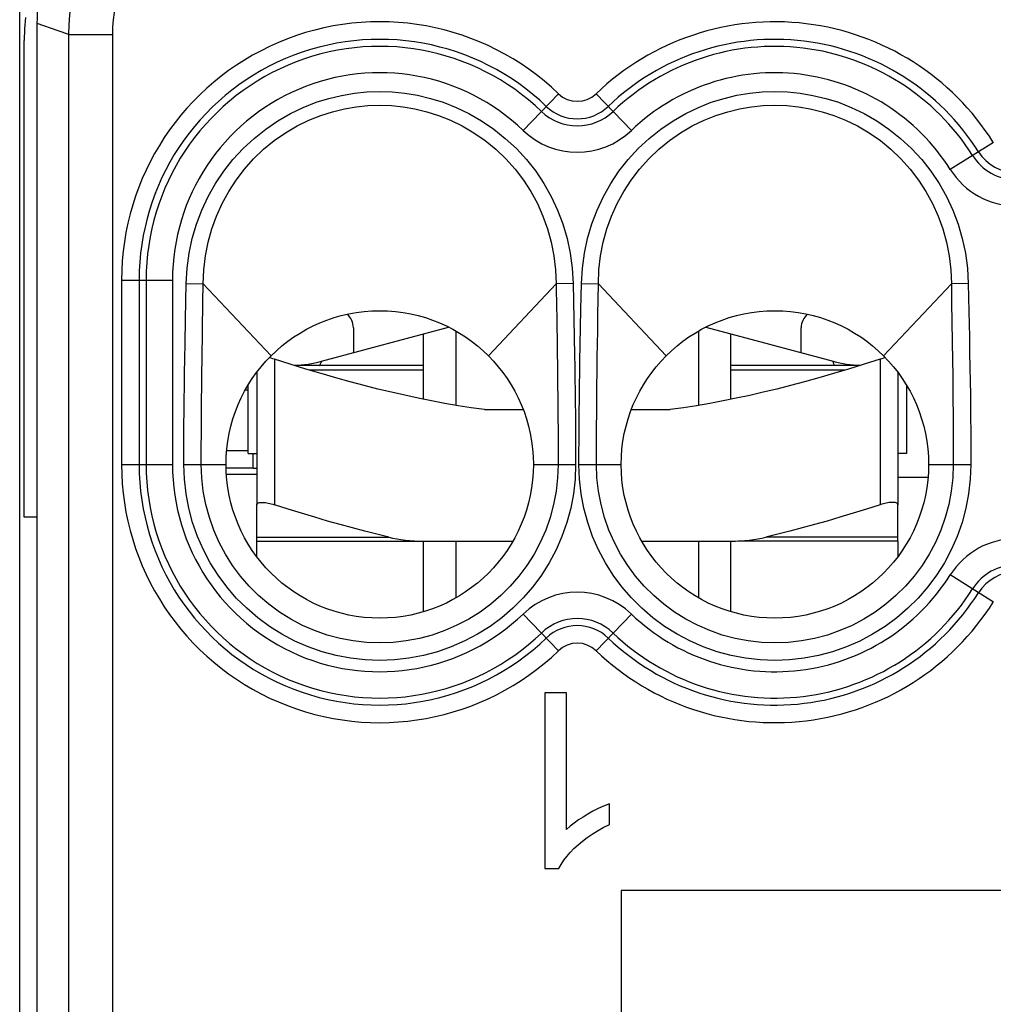
# Model space of a CAD drawing. Units: millimetres. Extents: x -22.8 to 22.1, y -23.8 to 23.2.
# Drawn here: x -0.5 to 10.6, y 4.7 to 15.9 of the extents above; entities that cross this region are included whole.
import ezdxf

# ---------------------------------------------------------------- set-up
doc = ezdxf.new("R2010")
doc.units = ezdxf.units.MM
doc.header["$LTSCALE"] = 15.367
doc.layers.get('0').update_dxf_attribs({"linetype": 'CONTINUOUS'})
for name, color, linetype in [('ASSI', 7, 'CONTINUOUS'), ('DRAFT', 7, 'CONTINUOUS'), ('RACCORDO', 7, 'CONTINUOUS')]:
    doc.layers.add(name, color=color, linetype=linetype)

msp = doc.modelspace()

# ---------------------------------------------------------------- linework, layer by layer
at = {"color": 7, "linetype": 'CONTINUOUS'}
for p, q in [((-0.525, -22.192), (-0.525, 21.608)), ((-0.325, -16.412), (-0.325, 15.828)), ((2.913, 11.984), (4.36, 12.372)), ((7.29, 12.372), (8.737, 11.984)), ((4.075, 11.549), (4.075, 12.295)), ((4.443, 12.327), (4.443, 11.481)), ((7.207, 12.327), (7.207, 11.481)), ((7.575, 11.549), (7.575, 12.295)), ((9.293, 12.012), (9.275, 12.006)), ((4.075, 11.933), (2.608, 11.933)), ((9.042, 11.933), (7.575, 11.933)), ((2.175, 11.857), (2.175, 10.35)), ((9.475, 11.857), (9.475, 10.35)), ((2.075, 10.933), (2.075, 11.708)), ((9.575, 11.708), (9.575, 10.933)), ((4.768, 11.433), (5.209, 11.433)), ((6.441, 11.433), (6.882, 11.433)), ((2.075, 10.933), (2.175, 10.933)), ((9.575, 10.933), (9.475, 10.933)), ((2.175, 9.76), (2.175, 9.933)), ((4.075, 9.131), (4.075, 9.933)), ((4.443, 9.933), (4.443, 9.289)), ((7.207, 9.933), (7.207, 9.289)), ((7.575, 9.131), (7.575, 9.933)), ((9.475, 9.933), (9.475, 9.76)), ((5.456, 8.208), (5.456, 6.209)), ((5.701, 8.208), (5.456, 8.208)), ((5.701, 6.65), (5.701, 8.208)), ((6.19, 6.945), (6.125, 6.918)), ((6.19, 6.709), (6.19, 6.945)), ((5.456, 6.209), (5.614, 6.209)), ((6.325, 5.958), (6.325, -7.542)), ((20.625, 5.958), (6.325, 5.958))]:
    msp.add_line(p, q, dxfattribs=at)
at = {"color": 250, "linetype": 'CONTINUOUS'}
for p, q in [((2.375, 12.006), (2.375, 10.35)), ((9.275, 12.006), (9.275, 10.35)), ((4.075, 11.883), (2.771, 11.883)), ((8.879, 11.883), (7.575, 11.883))]:
    msp.add_line(p, q, dxfattribs=at)
at = {"color": 7, "linetype": 'CONTINUOUS'}
for points in [[(-0.325, 15.828), (-0.324, 15.891), (-0.321, 15.955), (-0.316, 16.018), (-0.309, 16.081), (-0.3, 16.145), (-0.289, 16.207), (-0.276, 16.27)], [(-0.458, 15.896), (-0.471, 15.767), (-0.475, 15.636)], [(2.375, 12.006), (2.357, 12.012), (2.339, 12.017), (2.322, 12.021), (2.316, 12.022)], [(4.768, 11.433), (4.617, 11.454), (4.467, 11.477), (4.316, 11.503), (4.165, 11.531), (4.014, 11.562), (3.862, 11.595), (3.708, 11.63), (3.554, 11.667), (3.396, 11.707), (3.237, 11.749), (3.074, 11.794), (2.907, 11.842), (2.735, 11.894), (2.557, 11.949), (2.375, 12.006)], [(9.275, 12.006), (9.093, 11.949), (8.915, 11.894), (8.743, 11.842), (8.575, 11.794), (8.413, 11.749), (8.253, 11.707), (8.096, 11.667), (7.941, 11.63), (7.788, 11.594), (7.636, 11.562), (7.485, 11.531), (7.334, 11.503), (7.183, 11.477), (7.033, 11.454), (6.882, 11.433)], [(9.334, 12.022), (9.328, 12.021), (9.311, 12.017), (9.293, 12.012)], [(2.175, 10.35), (2.176, 10.355), (2.178, 10.36), (2.182, 10.364), (2.187, 10.368), (2.194, 10.371), (2.202, 10.373), (2.212, 10.375), (2.222, 10.376), (2.234, 10.376), (2.246, 10.376), (2.26, 10.375), (2.274, 10.373), (2.289, 10.371), (2.306, 10.368), (2.322, 10.364), (2.339, 10.36), (2.357, 10.355), (2.375, 10.35)], [(9.475, 10.35), (9.474, 10.355), (9.472, 10.36), (9.468, 10.364), (9.463, 10.368), (9.456, 10.371), (9.448, 10.373), (9.438, 10.375), (9.428, 10.376), (9.416, 10.376), (9.404, 10.376), (9.39, 10.375), (9.376, 10.373), (9.361, 10.371), (9.344, 10.368), (9.328, 10.364), (9.311, 10.36), (9.293, 10.355), (9.275, 10.35)], [(6.003, 6.859), (5.946, 6.827), (5.891, 6.794), (5.839, 6.76), (5.79, 6.725), (5.744, 6.688), (5.701, 6.65)], [(6.125, 6.918), (6.063, 6.889), (6.003, 6.859)], [(5.883, 6.519), (5.936, 6.56), (5.994, 6.6), (6.055, 6.638), (6.121, 6.674), (6.19, 6.709)], [(5.614, 6.209), (5.64, 6.255), (5.67, 6.301), (5.705, 6.346), (5.743, 6.39), (5.786, 6.434), (5.833, 6.477), (5.883, 6.519)]]:
    msp.add_lwpolyline(points, dxfattribs=at)
at = {"color": 250, "linetype": 'CONTINUOUS'}
for points in [[(2.888, 11.933), (2.891, 11.935), (2.895, 11.939), (2.898, 11.946), (2.902, 11.954), (2.906, 11.963), (2.909, 11.971), (2.911, 11.978), (2.913, 11.982), (2.913, 11.984)], [(8.762, 11.933), (8.759, 11.935), (8.755, 11.939), (8.752, 11.946), (8.748, 11.954), (8.744, 11.963), (8.741, 11.971), (8.739, 11.978), (8.737, 11.982), (8.737, 11.984)]]:
    msp.add_lwpolyline(points, dxfattribs=at)
at = {"color": 7, "linetype": 'CONTINUOUS'}
for centre in [(3.575, 10.808), (8.075, 10.808)]:
    msp.add_circle(centre, 1.75, dxfattribs=at)
for centre, start, end in [((2.525, 13.433), 272.9123, 285), ((9.125, 13.433), 255, 267.0877)]:
    msp.add_arc(centre, 1.5, start, end, dxfattribs=at)
at = {"layer": 'ASSI', "color": 7, "linetype": 'CONTINUOUS'}
for p, q in [((-0.325, -16.412), (-0.325, 15.828)), ((9.818, 10.658), (9.475, 10.658)), ((5.456, 8.208), (5.456, 6.209)), ((5.701, 8.208), (5.456, 8.208)), ((5.701, 6.65), (5.701, 8.208)), ((6.19, 6.945), (6.125, 6.918)), ((6.19, 6.709), (6.19, 6.945)), ((5.456, 6.209), (5.614, 6.209)), ((6.325, 5.958), (6.325, -7.542)), ((20.625, 5.958), (6.325, 5.958))]:
    msp.add_line(p, q, dxfattribs=at)
at = {"layer": 'ASSI', "color": 250, "linetype": 'CONTINUOUS'}
for p, q in [((-0.085, 15.744), (-0.325, 15.828)), ((0.035, 15.702), (-0.085, 15.744)), ((0.035, -8.987), (0.035, 15.702)), ((0.035, 15.702), (0.535, 15.702)), ((0.535, -9.487), (0.535, 15.702)), ((5.209, 14.611), (5.61, 15.029)), ((6.441, 14.611), (6.04, 15.029)), ((10.563, 14.475), (10.072, 14.166)), ((0.635, 12.908), (0.635, 10.808)), ((0.635, 12.908), (1.215, 12.908)), ((0.835, 12.908), (0.835, 10.808)), ((0.915, 12.908), (0.915, 10.808)), ((1.215, 12.908), (1.215, 10.808)), ((1.372, 12.869), (1.565, 12.866)), ((1.562, 12.656), (1.565, 12.866)), ((2.338, 12.045), (1.565, 12.866)), ((4.812, 12.045), (5.585, 12.866)), ((5.778, 12.869), (5.585, 12.866)), ((5.778, 12.869), (5.794, 12.051)), ((5.872, 12.869), (6.065, 12.866)), ((6.06, 12.513), (6.065, 12.866)), ((6.838, 12.045), (6.065, 12.866)), ((9.312, 12.045), (10.085, 12.866)), ((10.278, 12.869), (10.085, 12.866)), ((10.085, 12.866), (10.088, 12.649)), ((10.278, 12.869), (10.284, 12.55)), ((1.553, 12.009), (1.562, 12.656)), ((10.088, 12.649), (10.098, 11.992)), ((5.591, 12.456), (5.599, 11.854)), ((10.284, 12.55), (10.29, 12.26)), ((10.29, 12.26), (10.293, 12.081)), ((1.356, 12.012), (1.359, 12.185)), ((5.855, 11.985), (5.858, 12.17)), ((6.053, 12.045), (6.055, 12.167)), ((1.353, 11.849), (1.356, 12.012)), ((1.551, 11.846), (1.553, 12.009)), ((5.794, 12.051), (5.796, 11.923)), ((6.051, 11.851), (6.053, 12.045)), ((10.293, 12.081), (10.296, 11.913)), ((5.796, 11.923), (5.798, 11.788)), ((5.853, 11.854), (5.855, 11.985)), ((10.098, 11.992), (10.1, 11.829)), ((10.296, 11.913), (10.299, 11.754)), ((1.35, 11.693), (1.353, 11.849)), ((1.549, 11.69), (1.551, 11.846)), ((5.599, 11.854), (5.601, 11.714)), ((5.798, 11.788), (5.8, 11.644)), ((5.851, 11.714), (5.853, 11.854)), ((6.049, 11.711), (6.051, 11.851)), ((10.1, 11.829), (10.102, 11.676)), ((1.349, 11.546), (1.35, 11.693)), ((1.547, 11.543), (1.549, 11.69)), ((5.601, 11.714), (5.603, 11.565)), ((5.849, 11.564), (5.851, 11.714)), ((6.047, 11.561), (6.049, 11.711)), ((10.102, 11.676), (10.103, 11.531)), ((10.299, 11.754), (10.301, 11.605)), ((5.847, 11.401), (5.849, 11.564)), ((6.046, 11.399), (6.047, 11.561)), ((10.301, 11.605), (10.302, 11.463)), ((1.347, 11.405), (1.349, 11.546)), ((1.546, 11.403), (1.547, 11.543)), ((10.103, 11.531), (10.104, 11.393)), ((10.302, 11.463), (10.304, 11.328)), ((1.346, 11.271), (1.347, 11.405)), ((1.545, 11.27), (1.546, 11.403)), ((6.044, 11.228), (6.046, 11.399)), ((10.104, 11.393), (10.105, 11.262)), ((10.304, 11.328), (10.305, 11.2)), ((1.345, 11.144), (1.346, 11.271)), ((1.544, 11.143), (1.545, 11.27)), ((10.105, 11.262), (10.106, 11.138)), ((1.344, 11.025), (1.345, 11.144)), ((1.543, 11.024), (1.544, 11.143)), ((10.106, 11.138), (10.107, 11.021)), ((10.305, 11.2), (10.305, 11.079)), ((1.344, 10.913), (1.344, 11.025)), ((1.543, 10.912), (1.543, 11.024)), ((10.107, 11.021), (10.107, 10.911)), ((10.305, 11.079), (10.306, 10.965)), ((1.344, 10.808), (1.344, 10.913)), ((1.543, 10.808), (1.543, 10.912)), ((10.107, 10.911), (10.107, 10.808)), ((0.635, 10.808), (1.215, 10.808)), ((1.344, 10.808), (1.825, 10.808)), ((5.325, 10.808), (5.806, 10.808)), ((5.844, 10.808), (6.325, 10.808)), ((9.825, 10.808), (10.306, 10.808)), ((10.563, 9.241), (10.072, 9.55)), ((5.61, 8.687), (5.209, 9.105)), ((6.04, 8.687), (6.441, 9.105))]:
    msp.add_line(p, q, dxfattribs=at)
for points in [[(0.035, 15.702), (0.038, 15.814), (0.047, 15.926), (0.063, 16.037), (0.085, 16.147), (0.113, 16.256), (0.147, 16.363), (0.187, 16.468), (0.233, 16.57), (0.284, 16.67), (0.342, 16.767), (0.404, 16.86), (0.471, 16.95)], [(0.535, 15.702), (0.537, 15.786), (0.544, 15.87), (0.556, 15.953), (0.572, 16.036), (0.593, 16.117), (0.619, 16.198), (0.649, 16.276), (0.684, 16.354), (0.722, 16.428), (0.765, 16.501), (0.811, 16.57), (0.862, 16.638)], [(1.372, 12.869), (1.383, 13.044), (1.405, 13.215), (1.441, 13.382), (1.489, 13.545), (1.55, 13.705), (1.621, 13.858), (1.704, 14.005), (1.799, 14.146), (1.903, 14.279), (2.019, 14.404), (2.145, 14.521), (2.277, 14.627), (2.415, 14.721), (2.559, 14.803), (2.705, 14.873), (2.85, 14.931), (2.996, 14.976), (3.141, 15.01), (3.286, 15.035), (3.43, 15.049), (3.574, 15.054), (3.718, 15.05), (3.862, 15.035), (4.007, 15.011), (4.153, 14.976), (4.299, 14.931), (4.444, 14.874), (4.59, 14.804), (4.735, 14.721), (4.873, 14.627), (5.005, 14.521), (5.131, 14.404), (5.246, 14.279), (5.351, 14.147), (5.445, 14.006), (5.528, 13.859), (5.6, 13.705), (5.661, 13.546), (5.709, 13.382), (5.744, 13.215), (5.767, 13.044), (5.778, 12.869)], [(5.872, 12.869), (5.883, 13.044), (5.906, 13.215), (5.941, 13.382), (5.989, 13.546), (6.05, 13.705), (6.122, 13.859), (6.205, 14.006), (6.299, 14.147), (6.404, 14.279), (6.519, 14.404), (6.645, 14.521), (6.777, 14.627), (6.915, 14.721), (7.06, 14.804), (7.206, 14.874), (7.351, 14.931), (7.497, 14.976), (7.643, 15.011), (7.788, 15.035), (7.932, 15.05), (8.076, 15.054), (8.22, 15.049), (8.364, 15.035), (8.509, 15.01), (8.654, 14.976), (8.8, 14.931), (8.945, 14.873), (9.091, 14.803), (9.235, 14.721), (9.373, 14.627), (9.505, 14.521), (9.631, 14.404), (9.747, 14.279), (9.851, 14.146), (9.946, 14.005), (10.029, 13.858), (10.1, 13.705), (10.161, 13.545), (10.209, 13.382), (10.245, 13.215), (10.267, 13.044), (10.278, 12.869)], [(1.565, 12.866), (1.572, 13.025), (1.591, 13.182), (1.621, 13.337), (1.663, 13.489), (1.716, 13.635), (1.78, 13.778), (1.855, 13.915), (1.939, 14.045), (2.034, 14.17), (2.139, 14.287), (2.253, 14.396), (2.374, 14.495), (2.502, 14.584), (2.634, 14.662), (2.769, 14.727), (2.903, 14.781), (3.038, 14.824), (3.173, 14.857), (3.307, 14.88), (3.44, 14.893), (3.574, 14.898), (3.708, 14.893), (3.841, 14.88), (3.976, 14.857), (4.111, 14.824), (4.246, 14.781), (4.38, 14.728), (4.515, 14.662), (4.648, 14.584), (4.775, 14.495), (4.897, 14.396), (5.011, 14.287), (5.116, 14.17), (5.211, 14.046), (5.295, 13.915), (5.37, 13.778), (5.434, 13.636), (5.487, 13.489), (5.529, 13.338), (5.559, 13.183), (5.578, 13.025), (5.585, 12.866)], [(6.065, 12.866), (6.072, 13.025), (6.091, 13.183), (6.121, 13.338), (6.163, 13.489), (6.216, 13.636), (6.28, 13.778), (6.355, 13.915), (6.439, 14.046), (6.534, 14.17), (6.639, 14.287), (6.753, 14.396), (6.875, 14.495), (7.002, 14.584), (7.135, 14.662), (7.27, 14.728), (7.404, 14.781), (7.539, 14.824), (7.674, 14.857), (7.809, 14.88), (7.942, 14.893), (8.076, 14.898), (8.21, 14.893), (8.343, 14.88), (8.477, 14.857), (8.612, 14.824), (8.747, 14.781), (8.881, 14.727), (9.016, 14.662), (9.148, 14.584), (9.276, 14.495), (9.397, 14.396), (9.511, 14.287), (9.616, 14.17), (9.711, 14.045), (9.795, 13.915), (9.87, 13.778), (9.934, 13.635), (9.987, 13.489), (10.029, 13.337), (10.059, 13.182), (10.078, 13.025), (10.085, 12.866)], [(1.359, 12.185), (1.364, 12.462), (1.372, 12.869)], [(5.585, 12.866), (5.586, 12.805), (5.591, 12.456)], [(5.858, 12.17), (5.866, 12.574), (5.872, 12.869)], [(6.055, 12.167), (6.058, 12.342), (6.06, 12.513)], [(5.603, 11.565), (5.604, 11.402), (5.605, 11.317), (5.606, 11.23), (5.606, 11.142), (5.607, 11.056), (5.607, 10.972), (5.607, 10.889), (5.607, 10.808)], [(5.8, 11.644), (5.802, 11.487), (5.803, 11.403), (5.804, 11.319), (5.804, 11.232), (5.805, 11.143), (5.805, 11.056), (5.806, 10.972), (5.806, 10.889), (5.806, 10.808)], [(5.844, 10.808), (5.844, 10.889), (5.844, 10.971), (5.845, 11.055), (5.845, 11.142), (5.846, 11.23), (5.846, 11.316), (5.847, 11.401)], [(6.043, 10.808), (6.043, 10.971), (6.043, 11.054), (6.044, 11.141), (6.044, 11.228)], [(10.306, 10.965), (10.306, 10.859), (10.306, 10.808)], [(5.806, 10.808), (5.799, 10.639), (5.781, 10.473), (5.75, 10.309), (5.706, 10.148), (5.65, 9.989), (5.583, 9.836), (5.505, 9.689), (5.416, 9.548), (5.317, 9.414), (5.208, 9.288), (5.09, 9.171), (4.964, 9.062), (4.831, 8.964), (4.689, 8.875), (4.543, 8.798), (4.39, 8.731), (4.233, 8.676), (4.072, 8.633), (3.908, 8.602), (3.742, 8.583), (3.576, 8.577), (3.409, 8.583), (3.243, 8.602), (3.079, 8.633), (2.919, 8.676), (2.761, 8.731), (2.609, 8.797), (2.462, 8.875), (2.32, 8.963), (2.187, 9.062), (2.061, 9.17), (1.942, 9.287), (1.834, 9.413), (1.735, 9.547), (1.645, 9.688), (1.567, 9.835), (1.5, 9.988), (1.444, 10.147), (1.401, 10.309), (1.369, 10.472), (1.351, 10.639), (1.344, 10.808)], [(5.607, 10.808), (5.601, 10.654), (5.584, 10.502), (5.555, 10.352), (5.515, 10.204), (5.465, 10.061), (5.403, 9.921), (5.332, 9.787), (5.251, 9.659), (5.161, 9.537), (5.062, 9.423), (4.954, 9.316), (4.839, 9.217), (4.718, 9.128), (4.589, 9.047), (4.455, 8.977), (4.317, 8.916), (4.174, 8.866), (4.027, 8.827), (3.878, 8.799), (3.727, 8.782), (3.575, 8.776), (3.424, 8.782), (3.273, 8.799), (3.124, 8.827), (2.977, 8.866), (2.834, 8.916), (2.695, 8.976), (2.561, 9.047), (2.433, 9.127), (2.311, 9.217), (2.196, 9.315), (2.089, 9.422), (1.99, 9.537), (1.899, 9.658), (1.818, 9.787), (1.747, 9.921), (1.686, 10.06), (1.635, 10.204), (1.595, 10.352), (1.566, 10.502), (1.549, 10.654), (1.543, 10.808)], [(10.306, 10.808), (10.299, 10.639), (10.281, 10.472), (10.249, 10.309), (10.206, 10.147), (10.15, 9.988), (10.083, 9.835), (10.005, 9.688), (9.915, 9.547), (9.816, 9.413), (9.708, 9.287), (9.589, 9.17), (9.463, 9.062), (9.33, 8.963), (9.188, 8.875), (9.041, 8.797), (8.889, 8.731), (8.731, 8.676), (8.571, 8.633), (8.407, 8.602), (8.241, 8.583), (8.074, 8.577), (7.908, 8.583), (7.742, 8.602), (7.578, 8.633), (7.417, 8.676), (7.26, 8.731), (7.107, 8.798), (6.961, 8.875), (6.819, 8.964), (6.686, 9.062), (6.56, 9.171), (6.442, 9.288), (6.333, 9.414), (6.234, 9.548), (6.145, 9.689), (6.067, 9.836), (6, 9.989), (5.944, 10.148), (5.9, 10.309), (5.869, 10.473), (5.851, 10.639), (5.844, 10.808)], [(10.107, 10.808), (10.101, 10.654), (10.084, 10.502), (10.055, 10.352), (10.015, 10.204), (9.964, 10.06), (9.903, 9.921), (9.832, 9.787), (9.751, 9.658), (9.66, 9.537), (9.561, 9.422), (9.454, 9.315), (9.339, 9.217), (9.217, 9.127), (9.089, 9.047), (8.955, 8.976), (8.816, 8.916), (8.673, 8.866), (8.526, 8.827), (8.377, 8.799), (8.226, 8.782), (8.075, 8.776), (7.923, 8.782), (7.772, 8.799), (7.623, 8.827), (7.476, 8.866), (7.333, 8.916), (7.195, 8.977), (7.061, 9.047), (6.932, 9.128), (6.811, 9.217), (6.696, 9.316), (6.588, 9.423), (6.489, 9.537), (6.399, 9.659), (6.318, 9.787), (6.247, 9.921), (6.185, 10.061), (6.135, 10.204), (6.095, 10.352), (6.066, 10.502), (6.049, 10.654), (6.043, 10.808)]]:
    msp.add_lwpolyline(points, dxfattribs=at)
at = {"layer": 'ASSI', "color": 7, "linetype": 'CONTINUOUS'}
for points in [[(-0.325, 15.828), (-0.324, 15.891), (-0.321, 15.955), (-0.316, 16.018), (-0.309, 16.081), (-0.3, 16.145), (-0.289, 16.207), (-0.276, 16.27)], [(6.125, 6.918), (6.063, 6.889), (6.003, 6.859), (5.946, 6.827), (5.891, 6.794), (5.839, 6.76), (5.79, 6.725), (5.744, 6.688), (5.701, 6.65)], [(5.614, 6.209), (5.64, 6.255), (5.67, 6.301), (5.705, 6.346), (5.743, 6.39), (5.786, 6.434), (5.833, 6.477), (5.883, 6.519), (5.936, 6.56), (5.994, 6.6), (6.055, 6.638), (6.121, 6.674), (6.19, 6.709)]]:
    msp.add_lwpolyline(points, dxfattribs=at)
for centre in [(3.575, 10.808), (8.075, 10.808)]:
    msp.add_circle(centre, 1.75, dxfattribs=at)
at = {"layer": 'ASSI', "color": 250, "linetype": 'CONTINUOUS'}
for centre, radius, start, end in [((3.575, 12.908), 2.94, 46.1869, 180), ((8.075, 12.908), 2.94, 32.2042, 133.8131), ((3.575, 12.908), 2.74, 46.1869, 180), ((8.075, 12.908), 2.74, 32.2042, 133.8131), ((3.575, 12.908), 2.66, 46.1869, 180), ((8.075, 12.908), 2.66, 32.2042, 133.8131), ((3.575, 12.908), 2.36, 46.1869, 180), ((8.075, 12.908), 2.36, 32.2042, 133.8131), ((5.825, 15.253), 0.31, 226.1869, 313.8131), ((5.825, 15.253), 0.59, 226.1869, 313.8131), ((5.825, 15.253), 0.51, 226.1869, 313.8131), ((5.825, 15.253), 0.89, 226.1869, 313.8131), ((10.825, 14.64), 0.51, 212.2042, 327.7958), ((10.825, 14.64), 0.59, 212.2042, 327.7958), ((10.825, 14.64), 0.889, 212.2042, 327.7958), ((3.575, 10.808), 2.94, 180, 313.8131), ((3.575, 10.808), 2.74, 180, 313.8131), ((3.575, 10.808), 2.66, 180, 313.8131), ((3.575, 10.808), 2.36, 180, 313.8131), ((10.825, 9.076), 0.889, 32.2042, 147.7958), ((10.825, 9.076), 0.59, 32.2042, 147.7958), ((8.075, 10.808), 2.36, 226.1869, 327.7958), ((10.825, 9.076), 0.51, 32.2042, 147.7958), ((5.825, 8.463), 0.89, 46.1869, 133.8131), ((8.075, 10.808), 2.74, 226.1869, 327.7958), ((8.075, 10.808), 2.66, 226.1869, 327.7958), ((8.075, 10.808), 2.94, 226.1869, 327.7958), ((5.825, 8.463), 0.59, 46.1869, 133.8131), ((5.825, 8.463), 0.51, 46.1869, 133.8131), ((5.825, 8.463), 0.31, 46.1869, 133.8131)]:
    msp.add_arc(centre, radius, start, end, dxfattribs=at)
at = {"layer": 'DRAFT', "color": 7, "linetype": 'CONTINUOUS'}
for p, q in [((2.175, 10.693), (1.829, 10.693)), ((-0.325, 10.208), (-0.475, 10.208)), ((-0.325, -10.792), (-0.325, 10.208))]:
    msp.add_line(p, q, dxfattribs=at)
at = {"layer": 'RACCORDO', "color": 250, "linetype": 'CONTINUOUS'}
for p, q in [((-0.085, 15.744), (-0.325, 15.828)), ((0.035, 15.702), (-0.085, 15.744)), ((0.035, -8.987), (0.035, 15.702)), ((0.035, 15.702), (0.535, 15.702)), ((0.535, -9.487), (0.535, 15.702)), ((5.209, 14.611), (5.61, 15.029)), ((6.441, 14.611), (6.04, 15.029)), ((10.563, 14.475), (10.072, 14.166)), ((0.635, 12.908), (0.635, 10.808)), ((0.635, 12.908), (1.215, 12.908)), ((0.835, 12.908), (0.835, 10.808)), ((0.915, 12.908), (0.915, 10.808)), ((1.215, 12.908), (1.215, 10.808)), ((1.372, 12.869), (1.565, 12.866)), ((1.562, 12.656), (1.565, 12.866)), ((2.338, 12.045), (1.565, 12.866)), ((4.812, 12.045), (5.585, 12.866)), ((5.778, 12.869), (5.585, 12.866)), ((5.778, 12.869), (5.794, 12.051)), ((5.872, 12.869), (6.065, 12.866)), ((6.06, 12.513), (6.065, 12.866)), ((6.838, 12.045), (6.065, 12.866)), ((9.312, 12.045), (10.085, 12.866)), ((10.278, 12.869), (10.085, 12.866)), ((10.085, 12.866), (10.088, 12.649)), ((10.278, 12.869), (10.284, 12.55)), ((1.553, 12.009), (1.562, 12.656)), ((10.088, 12.649), (10.098, 11.992)), ((5.591, 12.456), (5.599, 11.854)), ((10.284, 12.55), (10.29, 12.26)), ((10.29, 12.26), (10.293, 12.081)), ((1.356, 12.012), (1.359, 12.185)), ((5.855, 11.985), (5.858, 12.17)), ((6.053, 12.045), (6.055, 12.167)), ((1.353, 11.849), (1.356, 12.012)), ((1.551, 11.846), (1.553, 12.009)), ((5.794, 12.051), (5.796, 11.923)), ((6.051, 11.851), (6.053, 12.045)), ((10.293, 12.081), (10.296, 11.913)), ((5.796, 11.923), (5.798, 11.788)), ((5.853, 11.854), (5.855, 11.985)), ((10.098, 11.992), (10.1, 11.829)), ((10.296, 11.913), (10.299, 11.754)), ((1.35, 11.693), (1.353, 11.849)), ((1.549, 11.69), (1.551, 11.846)), ((5.599, 11.854), (5.601, 11.714)), ((5.798, 11.788), (5.8, 11.644)), ((5.851, 11.714), (5.853, 11.854)), ((6.049, 11.711), (6.051, 11.851)), ((10.1, 11.829), (10.102, 11.676)), ((1.349, 11.546), (1.35, 11.693)), ((1.547, 11.543), (1.549, 11.69)), ((5.601, 11.714), (5.603, 11.565)), ((5.849, 11.564), (5.851, 11.714)), ((6.047, 11.561), (6.049, 11.711)), ((10.102, 11.676), (10.103, 11.531)), ((10.299, 11.754), (10.301, 11.605)), ((2.075, 11.652), (2.043, 11.652)), ((5.847, 11.401), (5.849, 11.564)), ((6.046, 11.399), (6.047, 11.561)), ((10.301, 11.605), (10.302, 11.463)), ((1.347, 11.405), (1.349, 11.546)), ((1.546, 11.403), (1.547, 11.543)), ((10.103, 11.531), (10.104, 11.393)), ((10.302, 11.463), (10.304, 11.328)), ((1.346, 11.271), (1.347, 11.405)), ((1.545, 11.27), (1.546, 11.403)), ((6.044, 11.228), (6.046, 11.399)), ((10.104, 11.393), (10.105, 11.262)), ((10.304, 11.328), (10.305, 11.2)), ((1.345, 11.144), (1.346, 11.271)), ((1.544, 11.143), (1.545, 11.27)), ((10.105, 11.262), (10.106, 11.138)), ((1.344, 11.025), (1.345, 11.144)), ((1.543, 11.024), (1.544, 11.143)), ((10.106, 11.138), (10.107, 11.021)), ((10.305, 11.2), (10.305, 11.079)), ((1.344, 10.913), (1.344, 11.025)), ((1.543, 10.912), (1.543, 11.024)), ((10.107, 11.021), (10.107, 10.911)), ((10.305, 11.079), (10.306, 10.965)), ((1.344, 10.808), (1.344, 10.913)), ((1.543, 10.808), (1.543, 10.912)), ((2.075, 10.964), (1.833, 10.964)), ((2.134, 10.764), (2.134, 10.938)), ((10.107, 10.911), (10.107, 10.808)), ((0.635, 10.808), (1.215, 10.808)), ((1.344, 10.808), (1.825, 10.808)), ((2.134, 10.764), (1.825, 10.764)), ((2.175, 10.76), (2.134, 10.764)), ((5.325, 10.808), (5.806, 10.808)), ((5.844, 10.808), (6.325, 10.808)), ((9.825, 10.808), (10.306, 10.808)), ((2.175, 9.98), (3.677, 9.98)), ((9.475, 9.98), (7.973, 9.98)), ((10.563, 9.241), (10.072, 9.55)), ((5.61, 8.687), (5.209, 9.105)), ((6.04, 8.687), (6.441, 9.105))]:
    msp.add_line(p, q, dxfattribs=at)
at = {"layer": 'RACCORDO', "color": 7, "linetype": 'CONTINUOUS'}
for p, q in [((-0.475, 10.208), (-0.475, 15.636)), ((3.275, 12.364), (3.275, 12.081)), ((8.375, 12.081), (8.375, 12.364)), ((2.175, 9.933), (2.175, 10.35)), ((9.475, 9.933), (9.475, 10.35)), ((2.175, 9.933), (5.091, 9.933)), ((6.559, 9.933), (7.517, 9.933)), ((9.475, 9.933), (7.656, 9.933))]:
    msp.add_line(p, q, dxfattribs=at)
at = {"layer": 'RACCORDO', "color": 250, "linetype": 'CONTINUOUS'}
for points in [[(0.035, 15.702), (0.038, 15.814), (0.047, 15.926), (0.063, 16.037), (0.085, 16.147), (0.113, 16.256), (0.147, 16.363), (0.187, 16.468), (0.233, 16.57), (0.284, 16.67), (0.342, 16.767), (0.404, 16.86), (0.471, 16.95)], [(0.535, 15.702), (0.537, 15.786), (0.544, 15.87), (0.556, 15.953), (0.572, 16.036), (0.593, 16.117), (0.619, 16.198), (0.649, 16.276), (0.684, 16.354), (0.722, 16.428), (0.765, 16.501), (0.811, 16.57), (0.862, 16.638)], [(1.372, 12.869), (1.383, 13.044), (1.405, 13.215), (1.441, 13.382), (1.489, 13.545), (1.55, 13.705), (1.621, 13.858), (1.704, 14.005), (1.799, 14.146), (1.903, 14.279), (2.019, 14.404), (2.145, 14.521), (2.277, 14.627), (2.415, 14.721), (2.559, 14.803), (2.705, 14.873), (2.85, 14.931), (2.996, 14.976), (3.141, 15.01), (3.286, 15.035), (3.43, 15.049), (3.574, 15.054), (3.718, 15.05), (3.862, 15.035), (4.007, 15.011), (4.153, 14.976), (4.299, 14.931), (4.444, 14.874), (4.59, 14.804), (4.735, 14.721), (4.873, 14.627), (5.005, 14.521), (5.131, 14.404), (5.246, 14.279), (5.351, 14.147), (5.445, 14.006), (5.528, 13.859), (5.6, 13.705), (5.661, 13.546), (5.709, 13.382), (5.744, 13.215), (5.767, 13.044), (5.778, 12.869)], [(5.872, 12.869), (5.883, 13.044), (5.906, 13.215), (5.941, 13.382), (5.989, 13.546), (6.05, 13.705), (6.122, 13.859), (6.205, 14.006), (6.299, 14.147), (6.404, 14.279), (6.519, 14.404), (6.645, 14.521), (6.777, 14.627), (6.915, 14.721), (7.06, 14.804), (7.206, 14.874), (7.351, 14.931), (7.497, 14.976), (7.643, 15.011), (7.788, 15.035), (7.932, 15.05), (8.076, 15.054), (8.22, 15.049), (8.364, 15.035), (8.509, 15.01), (8.654, 14.976), (8.8, 14.931), (8.945, 14.873), (9.091, 14.803), (9.235, 14.721), (9.373, 14.627), (9.505, 14.521), (9.631, 14.404), (9.747, 14.279), (9.851, 14.146), (9.946, 14.005), (10.029, 13.858), (10.1, 13.705), (10.161, 13.545), (10.209, 13.382), (10.245, 13.215), (10.267, 13.044), (10.278, 12.869)], [(1.565, 12.866), (1.572, 13.025), (1.591, 13.182), (1.621, 13.337), (1.663, 13.489), (1.716, 13.635), (1.78, 13.778), (1.855, 13.915), (1.939, 14.045), (2.034, 14.17), (2.139, 14.287), (2.253, 14.396), (2.374, 14.495), (2.502, 14.584), (2.634, 14.662), (2.769, 14.727), (2.903, 14.781), (3.038, 14.824), (3.173, 14.857), (3.307, 14.88), (3.44, 14.893), (3.574, 14.898), (3.708, 14.893), (3.841, 14.88), (3.976, 14.857), (4.111, 14.824), (4.246, 14.781), (4.38, 14.728), (4.515, 14.662), (4.648, 14.584), (4.775, 14.495), (4.897, 14.396), (5.011, 14.287), (5.116, 14.17), (5.211, 14.046), (5.295, 13.915), (5.37, 13.778), (5.434, 13.636), (5.487, 13.489), (5.529, 13.338), (5.559, 13.183), (5.578, 13.025), (5.585, 12.866)], [(6.065, 12.866), (6.072, 13.025), (6.091, 13.183), (6.121, 13.338), (6.163, 13.489), (6.216, 13.636), (6.28, 13.778), (6.355, 13.915), (6.439, 14.046), (6.534, 14.17), (6.639, 14.287), (6.753, 14.396), (6.875, 14.495), (7.002, 14.584), (7.135, 14.662), (7.27, 14.728), (7.404, 14.781), (7.539, 14.824), (7.674, 14.857), (7.809, 14.88), (7.942, 14.893), (8.076, 14.898), (8.21, 14.893), (8.343, 14.88), (8.477, 14.857), (8.612, 14.824), (8.747, 14.781), (8.881, 14.727), (9.016, 14.662), (9.148, 14.584), (9.276, 14.495), (9.397, 14.396), (9.511, 14.287), (9.616, 14.17), (9.711, 14.045), (9.795, 13.915), (9.87, 13.778), (9.934, 13.635), (9.987, 13.489), (10.029, 13.337), (10.059, 13.182), (10.078, 13.025), (10.085, 12.866)], [(1.359, 12.185), (1.364, 12.462), (1.372, 12.869)], [(5.585, 12.866), (5.586, 12.805), (5.591, 12.456)], [(5.858, 12.17), (5.866, 12.574), (5.872, 12.869)], [(6.055, 12.167), (6.058, 12.342), (6.06, 12.513)], [(5.603, 11.565), (5.604, 11.402), (5.605, 11.317), (5.606, 11.23), (5.606, 11.142), (5.607, 11.056), (5.607, 10.972), (5.607, 10.889), (5.607, 10.808)], [(5.8, 11.644), (5.802, 11.487), (5.803, 11.403), (5.804, 11.319), (5.804, 11.232), (5.805, 11.143), (5.805, 11.056), (5.806, 10.972), (5.806, 10.889), (5.806, 10.808)], [(5.844, 10.808), (5.844, 10.889), (5.844, 10.971), (5.845, 11.055), (5.845, 11.142), (5.846, 11.23), (5.846, 11.316), (5.847, 11.401)], [(6.043, 10.808), (6.043, 10.971), (6.043, 11.054), (6.044, 11.141), (6.044, 11.228)], [(10.306, 10.965), (10.306, 10.859), (10.306, 10.808)], [(5.806, 10.808), (5.799, 10.639), (5.781, 10.473), (5.75, 10.309), (5.706, 10.148), (5.65, 9.989), (5.583, 9.836), (5.505, 9.689), (5.416, 9.548), (5.317, 9.414), (5.208, 9.288), (5.09, 9.171), (4.964, 9.062), (4.831, 8.964), (4.689, 8.875), (4.543, 8.798), (4.39, 8.731), (4.233, 8.676), (4.072, 8.633), (3.908, 8.602), (3.742, 8.583), (3.576, 8.577), (3.409, 8.583), (3.243, 8.602), (3.079, 8.633), (2.919, 8.676), (2.761, 8.731), (2.609, 8.797), (2.462, 8.875), (2.32, 8.963), (2.187, 9.062), (2.061, 9.17), (1.942, 9.287), (1.834, 9.413), (1.735, 9.547), (1.645, 9.688), (1.567, 9.835), (1.5, 9.988), (1.444, 10.147), (1.401, 10.309), (1.369, 10.472), (1.351, 10.639), (1.344, 10.808)], [(5.607, 10.808), (5.601, 10.654), (5.584, 10.502), (5.555, 10.352), (5.515, 10.204), (5.465, 10.061), (5.403, 9.921), (5.332, 9.787), (5.251, 9.659), (5.161, 9.537), (5.062, 9.423), (4.954, 9.316), (4.839, 9.217), (4.718, 9.128), (4.589, 9.047), (4.455, 8.977), (4.317, 8.916), (4.174, 8.866), (4.027, 8.827), (3.878, 8.799), (3.727, 8.782), (3.575, 8.776), (3.424, 8.782), (3.273, 8.799), (3.124, 8.827), (2.977, 8.866), (2.834, 8.916), (2.695, 8.976), (2.561, 9.047), (2.433, 9.127), (2.311, 9.217), (2.196, 9.315), (2.089, 9.422), (1.99, 9.537), (1.899, 9.658), (1.818, 9.787), (1.747, 9.921), (1.686, 10.06), (1.635, 10.204), (1.595, 10.352), (1.566, 10.502), (1.549, 10.654), (1.543, 10.808)], [(2.134, 10.764), (2.159, 10.766), (2.175, 10.769)], [(10.306, 10.808), (10.299, 10.639), (10.281, 10.472), (10.249, 10.309), (10.206, 10.147), (10.15, 9.988), (10.083, 9.835), (10.005, 9.688), (9.915, 9.547), (9.816, 9.413), (9.708, 9.287), (9.589, 9.17), (9.463, 9.062), (9.33, 8.963), (9.188, 8.875), (9.041, 8.797), (8.889, 8.731), (8.731, 8.676), (8.571, 8.633), (8.407, 8.602), (8.241, 8.583), (8.074, 8.577), (7.908, 8.583), (7.742, 8.602), (7.578, 8.633), (7.417, 8.676), (7.26, 8.731), (7.107, 8.798), (6.961, 8.875), (6.819, 8.964), (6.686, 9.062), (6.56, 9.171), (6.442, 9.288), (6.333, 9.414), (6.234, 9.548), (6.145, 9.689), (6.067, 9.836), (6, 9.989), (5.944, 10.148), (5.9, 10.309), (5.869, 10.473), (5.851, 10.639), (5.844, 10.808)], [(10.107, 10.808), (10.101, 10.654), (10.084, 10.502), (10.055, 10.352), (10.015, 10.204), (9.964, 10.06), (9.903, 9.921), (9.832, 9.787), (9.751, 9.658), (9.66, 9.537), (9.561, 9.422), (9.454, 9.315), (9.339, 9.217), (9.217, 9.127), (9.089, 9.047), (8.955, 8.976), (8.816, 8.916), (8.673, 8.866), (8.526, 8.827), (8.377, 8.799), (8.226, 8.782), (8.075, 8.776), (7.923, 8.782), (7.772, 8.799), (7.623, 8.827), (7.476, 8.866), (7.333, 8.916), (7.195, 8.977), (7.061, 9.047), (6.932, 9.128), (6.811, 9.217), (6.696, 9.316), (6.588, 9.423), (6.489, 9.537), (6.399, 9.659), (6.318, 9.787), (6.247, 9.921), (6.185, 10.061), (6.135, 10.204), (6.095, 10.352), (6.066, 10.502), (6.049, 10.654), (6.043, 10.808)]]:
    msp.add_lwpolyline(points, dxfattribs=at)
at = {"layer": 'RACCORDO', "color": 7, "linetype": 'CONTINUOUS'}
for points in [[(3.677, 9.98), (3.542, 10.013), (3.404, 10.048), (3.265, 10.085), (3.124, 10.124), (2.981, 10.164), (2.835, 10.207), (2.685, 10.252), (2.532, 10.3), (2.375, 10.35)], [(9.275, 10.35), (9.118, 10.3), (8.965, 10.252), (8.815, 10.207), (8.669, 10.164), (8.526, 10.124), (8.385, 10.085), (8.246, 10.048), (8.108, 10.013), (7.973, 9.98)], [(3.677, 9.98), (3.722, 9.97), (3.769, 9.961), (3.817, 9.954), (3.867, 9.947), (3.918, 9.942), (3.97, 9.938), (4.023, 9.935), (4.078, 9.933), (4.133, 9.933)], [(7.517, 9.933), (7.572, 9.933), (7.627, 9.935), (7.68, 9.938), (7.732, 9.942), (7.783, 9.947), (7.833, 9.954), (7.881, 9.961), (7.928, 9.97), (7.973, 9.98)]]:
    msp.add_lwpolyline(points, dxfattribs=at)
at = {"layer": 'RACCORDO', "color": 250, "linetype": 'CONTINUOUS'}
for centre, radius, start, end in [((3.575, 12.908), 2.94, 46.1869, 180), ((8.075, 12.908), 2.94, 32.2042, 133.8131), ((3.575, 12.908), 2.74, 46.1869, 180), ((8.075, 12.908), 2.74, 32.2042, 133.8131), ((3.575, 12.908), 2.66, 46.1869, 180), ((8.075, 12.908), 2.66, 32.2042, 133.8131), ((3.575, 12.908), 2.36, 46.1869, 180), ((8.075, 12.908), 2.36, 32.2042, 133.8131), ((5.825, 15.253), 0.31, 226.1869, 313.8131), ((5.825, 15.253), 0.59, 226.1869, 313.8131), ((5.825, 15.253), 0.51, 226.1869, 313.8131), ((5.825, 15.253), 0.89, 226.1869, 313.8131), ((10.825, 14.64), 0.51, 212.2042, 327.7958), ((10.825, 14.64), 0.59, 212.2042, 327.7958), ((10.825, 14.64), 0.889, 212.2042, 327.7958), ((3.575, 10.808), 2.94, 180, 313.8131), ((3.575, 10.808), 2.74, 180, 313.8131), ((3.575, 10.808), 2.66, 180, 313.8131), ((3.575, 10.808), 2.36, 180, 313.8131), ((10.825, 9.076), 0.889, 32.2042, 147.7958), ((10.825, 9.076), 0.59, 32.2042, 147.7958), ((8.075, 10.808), 2.36, 226.1869, 327.7958), ((10.825, 9.076), 0.51, 32.2042, 147.7958), ((5.825, 8.463), 0.89, 46.1869, 133.8131), ((8.075, 10.808), 2.74, 226.1869, 327.7958), ((8.075, 10.808), 2.66, 226.1869, 327.7958), ((8.075, 10.808), 2.94, 226.1869, 327.7958), ((5.825, 8.463), 0.59, 46.1869, 133.8131), ((5.825, 8.463), 0.51, 46.1869, 133.8131), ((5.825, 8.463), 0.31, 46.1869, 133.8131)]:
    msp.add_arc(centre, radius, start, end, dxfattribs=at)
at = {"layer": 'RACCORDO', "color": 7, "linetype": 'CONTINUOUS'}
for centre, start, end in [((3.075, 12.364), 0, 50.1416), ((8.575, 12.364), 129.8584, 180)]:
    msp.add_arc(centre, 0.2, start, end, dxfattribs=at)

doc.saveas('drawing.dxf')
